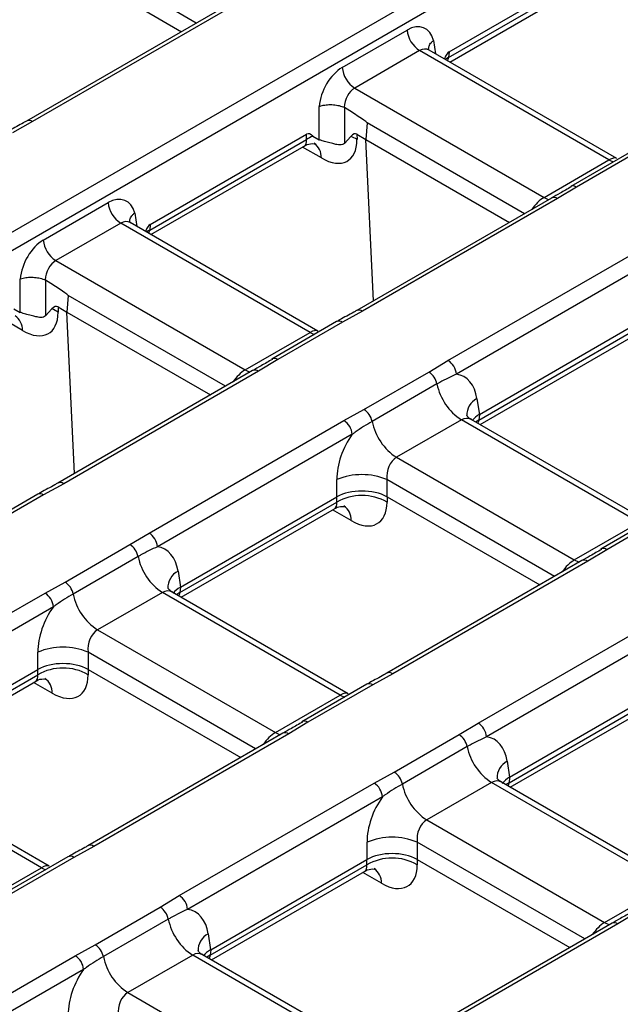
# Model space of a CAD drawing. Units: millimetres. Extents: x -1821 to 7132, y -31 to 4936.
# Drawn here: x 4178 to 4279, y 2030 to 2196 of the extents above; entities that cross this region are included whole.
import ezdxf

# ---------------------------------------------------------------- set-up
doc = ezdxf.new("R2010")
doc.units = ezdxf.units.MM
doc.header["$LTSCALE"] = 10

msp = doc.modelspace()

# ---------------------------------------------------------------- linework, layer by layer
at = {"color": 7, "linetype": 'Continuous', "lineweight": 25}
for p, q in [((3761.281, 1920.293), (4460.074, 2323.697)), ((4461.483, 2321.393), (3762.69, 1917.989)), ((4179.948, 2208.919), (4205.49, 2194.006)), ((4250.588, 2190.611), (4276.921, 2205.813)), ((4250.502, 2189.666), (4276.921, 2204.918)), ((4250.712, 2188.898), (4276.531, 2203.803)), ((4212.56, 2198.088), (4179.422, 2178.958)), ((4213.56, 2197.989), (4180.422, 2178.859)), ((4232.577, 2187.974), (4243.504, 2194.281)), ((4245.617, 2190.825), (4234.691, 2184.518)), ((4277.51, 2172.414), (4245.617, 2190.825)), ((4247.254, 2190.906), (4247.109, 2191.007)), ((4278.847, 2172.657), (4247.226, 2190.911)), ((4250.588, 2190.611), (4250.502, 2189.666)), ((4234.691, 2184.518), (4266.583, 2166.106)), ((4228.71, 2175.809), (4228.712, 2181.414)), ((4232.912, 2181.269), (4232.95, 2181.248)), ((4232.95, 2181.248), (4232.948, 2175.197)), ((4180.422, 2178.859), (4177.047, 2177)), ((4236.768, 2178.642), (4236.566, 2175.863)), ((4200.156, 2160.602), (4226.575, 2175.854)), ((4200.242, 2161.547), (4226.575, 2176.749)), ((4226.575, 2175.854), (4226.575, 2176.749)), ((4227.636, 2176.39), (4228.71, 2175.809)), ((4234.016, 2176.379), (4232.948, 2175.197)), ((4235.072, 2176.735), (4236.566, 2175.863)), ((4235.072, 2176.735), (4235.073, 2175.84)), ((4236.566, 2175.863), (4260.751, 2161.901)), ((4200.366, 2159.834), (4226.185, 2174.739)), ((4281.987, 2174.25), (4271.061, 2167.943)), ((4282.987, 2174.151), (4272.061, 2167.844)), ((4266.583, 2166.106), (4277.51, 2172.414)), ((4272.061, 2167.844), (4268.84, 2165.895)), ((4271.061, 2167.943), (4271.117, 2167.972)), ((4267.84, 2165.994), (4235.017, 2147.045)), ((4268.84, 2165.895), (4236.016, 2146.946)), ((4182.231, 2158.91), (4193.158, 2165.217)), ((4195.271, 2161.761), (4184.345, 2155.453)), ((4227.164, 2143.35), (4195.271, 2161.761)), ((4196.908, 2161.842), (4196.763, 2161.943)), ((4228.501, 2143.592), (4196.88, 2161.847)), ((4200.242, 2161.547), (4200.156, 2160.602)), ((4250.395, 2138.646), (4283.219, 2157.594)), ((4184.345, 2155.453), (4216.237, 2137.042)), ((4284.628, 2155.29), (4251.804, 2136.341)), ((4178.364, 2146.745), (4178.366, 2152.35)), ((4182.566, 2152.205), (4182.604, 2152.184)), ((4182.604, 2152.184), (4182.602, 2146.133)), ((4186.422, 2149.578), (4186.22, 2146.799)), ((4177.29, 2147.326), (4178.364, 2146.745)), ((4183.67, 2147.315), (4182.602, 2146.133)), ((4184.726, 2147.671), (4186.22, 2146.799)), ((4184.726, 2147.671), (4184.727, 2146.776)), ((4186.22, 2146.799), (4210.405, 2132.837)), ((4236.016, 2146.946), (4232.641, 2145.087)), ((4231.641, 2145.186), (4220.715, 2138.879)), ((4232.641, 2145.087), (4221.715, 2138.78)), ((4255.687, 2129.549), (4282.003, 2144.741)), ((4216.237, 2137.042), (4227.164, 2143.35)), ((4255.602, 2128.604), (4282.003, 2143.846)), ((4255.804, 2127.831), (4281.603, 2142.725)), ((4221.715, 2138.78), (4218.494, 2136.831)), ((4220.715, 2138.879), (4220.771, 2138.908)), ((4247.175, 2136.697), (4250.395, 2138.646)), ((4217.494, 2136.93), (4184.671, 2117.981)), ((4218.494, 2136.831), (4185.67, 2117.882)), ((4236.248, 2130.389), (4247.175, 2136.697)), ((4248.544, 2134.682), (4237.618, 2128.374)), ((4255.274, 2132.206), (4255.677, 2129.543)), ((4232.873, 2128.53), (4236.248, 2130.389)), ((4255.687, 2129.549), (4255.602, 2128.604)), ((4200.049, 2109.581), (4232.873, 2128.53)), ((4252.652, 2128.636), (4241.726, 2122.328)), ((4282.601, 2111.347), (4252.652, 2128.636)), ((4283.938, 2111.589), (4254.315, 2128.69)), ((4234.282, 2126.226), (4201.458, 2107.277)), ((4241.726, 2122.328), (4271.675, 2105.039)), ((4185.67, 2117.882), (4182.295, 2116.023)), ((4231.668, 2115.682), (4231.668, 2118.579)), ((4240.121, 2118.579), (4240.121, 2115.682)), ((4181.295, 2116.122), (4170.369, 2109.814)), ((4182.295, 2116.023), (4171.369, 2109.715)), ((4205.256, 2099.54), (4231.657, 2114.781)), ((4205.341, 2100.485), (4231.657, 2115.677)), ((4231.657, 2114.781), (4231.657, 2115.677)), ((4240.131, 2115.677), (4240.131, 2114.781)), ((4240.131, 2115.677), (4265.842, 2100.834)), ((4205.458, 2098.767), (4231.257, 2113.66)), ((4287.078, 2113.183), (4276.152, 2106.875)), ((4288.078, 2113.084), (4277.152, 2106.776)), ((4271.675, 2105.039), (4282.601, 2111.347)), ((4196.829, 2107.633), (4200.049, 2109.581)), ((4185.902, 2101.325), (4196.829, 2107.633)), ((4277.152, 2106.776), (4273.931, 2104.828)), ((4276.152, 2106.875), (4276.209, 2106.905)), ((4198.198, 2105.618), (4187.272, 2099.31)), ((4272.932, 2104.927), (4240.108, 2085.978)), ((4273.931, 2104.828), (4241.108, 2085.879)), ((4204.928, 2103.142), (4205.331, 2100.479)), ((4182.527, 2099.466), (4185.902, 2101.325)), ((4149.703, 2080.517), (4182.527, 2099.466)), ((4202.306, 2099.572), (4191.38, 2093.264)), ((4232.255, 2082.283), (4202.306, 2099.572)), ((4233.592, 2082.525), (4203.969, 2099.626)), ((4205.341, 2100.485), (4205.256, 2099.54)), ((4183.936, 2097.162), (4151.112, 2078.213)), ((4255.486, 2077.578), (4288.31, 2096.527)), ((4289.719, 2094.223), (4256.895, 2075.274)), ((4191.38, 2093.264), (4221.329, 2075.975)), ((4181.322, 2086.618), (4181.322, 2089.515)), ((4189.775, 2089.515), (4189.775, 2086.618)), ((4154.995, 2071.421), (4181.311, 2086.612)), ((4181.311, 2085.717), (4181.311, 2086.612)), ((4189.785, 2086.612), (4189.785, 2085.717)), ((4189.785, 2086.612), (4215.496, 2071.77)), ((4154.91, 2070.476), (4181.311, 2085.717)), ((4155.112, 2069.703), (4180.911, 2084.596)), ((4241.108, 2085.879), (4237.732, 2084.02)), ((4236.732, 2084.119), (4225.806, 2077.811)), ((4237.732, 2084.02), (4226.806, 2077.712)), ((4260.693, 2067.537), (4287.095, 2082.778)), ((4260.779, 2068.482), (4287.095, 2083.673)), ((4221.329, 2075.975), (4232.255, 2082.283)), ((4260.895, 2066.763), (4286.694, 2081.657)), ((4226.806, 2077.712), (4223.585, 2075.764)), ((4225.806, 2077.811), (4225.863, 2077.84)), ((4252.266, 2075.63), (4255.486, 2077.578)), ((4222.586, 2075.863), (4189.762, 2056.914)), ((4223.585, 2075.764), (4190.762, 2056.815)), ((4241.34, 2069.322), (4252.266, 2075.63)), ((4253.635, 2073.614), (4242.709, 2067.307)), ((4260.365, 2071.139), (4260.768, 2068.475)), ((4181.909, 2053.218), (4151.96, 2070.508)), ((4183.246, 2053.461), (4153.623, 2070.562)), ((4237.964, 2067.463), (4241.34, 2069.322)), ((4260.779, 2068.482), (4260.693, 2067.537)), ((4205.14, 2048.514), (4237.964, 2067.463)), ((4257.743, 2067.568), (4246.817, 2061.261)), ((4287.692, 2050.279), (4257.743, 2067.568)), ((4289.029, 2050.522), (4259.406, 2067.623)), ((4239.373, 2065.159), (4206.549, 2046.21)), ((4246.817, 2061.261), (4276.766, 2043.972)), ((4190.762, 2056.815), (4187.386, 2054.956)), ((4236.759, 2054.615), (4236.759, 2057.511)), ((4245.212, 2057.511), (4245.212, 2054.615)), ((4186.386, 2055.055), (4175.46, 2048.747)), ((4187.386, 2054.956), (4176.46, 2048.648)), ((4210.433, 2039.417), (4236.749, 2054.609)), ((4236.749, 2053.714), (4236.749, 2054.609)), ((4245.222, 2054.609), (4245.222, 2053.714)), ((4245.222, 2054.609), (4270.933, 2039.767)), ((4170.983, 2046.911), (4181.909, 2053.218)), ((4210.347, 2038.473), (4236.749, 2053.714)), ((4210.549, 2037.699), (4236.348, 2052.593)), ((4276.766, 2043.972), (4287.692, 2050.279)), ((4201.92, 2046.566), (4205.14, 2048.514)), ((4190.994, 2040.258), (4201.92, 2046.566)), ((4203.289, 2044.55), (4192.363, 2038.243)), ((4282.243, 2045.709), (4279.023, 2043.76)), ((4278.023, 2043.859), (4245.199, 2024.911)), ((4279.023, 2043.76), (4246.199, 2024.812)), ((4210.019, 2042.075), (4210.422, 2039.411)), ((4187.618, 2038.399), (4190.994, 2040.258)), ((4154.794, 2019.45), (4187.618, 2038.399)), ((4207.397, 2038.504), (4196.471, 2032.197)), ((4237.346, 2021.215), (4207.397, 2038.504)), ((4238.683, 2021.458), (4209.06, 2038.559)), ((4210.433, 2039.417), (4210.347, 2038.473)), ((4189.027, 2036.095), (4156.203, 2017.146)), ((4196.471, 2032.197), (4226.42, 2014.908))]:
    msp.add_line(p, q, dxfattribs=at)
at = {"color": 8, "linetype": 'Continuous', "lineweight": 25}
for p, q in [((4207.986, 2195.447), (4179.939, 2211.822)), ((4247.973, 2192.533), (4248.315, 2190.282)), ((4263.259, 2163.349), (4236.768, 2178.642)), ((4237.837, 2148.673), (4236.566, 2175.863)), ((4229.069, 2172.748), (4225.921, 2174.586)), ((4197.627, 2163.469), (4197.969, 2161.218)), ((4212.913, 2134.285), (4186.422, 2149.578)), ((4187.491, 2119.609), (4186.22, 2146.799)), ((4178.723, 2143.684), (4175.575, 2145.522)), ((4255.602, 2128.604), (4255.048, 2128.267)), ((4268.35, 2102.282), (4240.121, 2118.579)), ((4234.092, 2111.668), (4230.949, 2113.483)), ((4205.256, 2099.54), (4204.702, 2099.203)), ((4218.004, 2073.218), (4189.775, 2089.515)), ((4183.746, 2082.604), (4180.603, 2084.418)), ((4260.693, 2067.537), (4260.139, 2067.2)), ((4273.441, 2041.215), (4245.212, 2057.511)), ((4239.183, 2050.601), (4236.04, 2052.415)), ((4210.347, 2038.473), (4209.793, 2038.136))]:
    msp.add_line(p, q, dxfattribs=at)
at = {"color": 8, "linetype": 'Continuous', "lineweight": 25, "flags": 128}
for points in [[(4277.51, 2172.414), (4278.206, 2172.079), (4278.217, 2172.074)], [(4266.583, 2166.106), (4267.279, 2165.771), (4267.386, 2165.732)], [(4227.164, 2143.35), (4227.86, 2143.014), (4227.871, 2143.01)], [(4216.237, 2137.042), (4216.933, 2136.707), (4217.04, 2136.667)], [(4271.675, 2105.039), (4272.371, 2104.704), (4272.477, 2104.664)], [(4232.255, 2082.283), (4232.951, 2081.947), (4232.963, 2081.943)], [(4221.329, 2075.975), (4222.025, 2075.64), (4222.131, 2075.6)], [(4181.909, 2053.218), (4182.605, 2052.883), (4182.617, 2052.879)], [(4276.766, 2043.972), (4277.462, 2043.636), (4277.568, 2043.597)]]:
    msp.add_lwpolyline(points, dxfattribs=at)
at = {"color": 7, "linetype": 'Continuous', "lineweight": 25}
for centre, radius, start, end in [((4248.142, 2194.743), 4.661, 185.689, 237.19914), ((4237.216, 2188.436), 4.661, 185.689, 237.19914), ((4229.962, 2170.467), 6.363, 111.44145, 122.1605), ((4231.683, 2170.506), 6.32, 57.56266, 68.33019), ((4197.796, 2165.679), 4.661, 185.689, 237.19914), ((4186.87, 2159.372), 4.661, 185.689, 237.19914), ((4181.337, 2141.442), 6.32, 57.56266, 68.33019), ((4232.054, 2144.26), 1.014, 54.63742, 114.05212), ((4248.712, 2136.033), 3.108, 5.689, 57.19914), ((4245.471, 2134.066), 3.134, 11.32331, 57.06554), ((4257.764, 2136.528), 9.403, 191.32331, 237.06554), ((4234.544, 2127.759), 3.134, 11.32331, 57.06554), ((4231.19, 2125.918), 3.108, 5.689, 57.19914), ((4246.838, 2130.22), 9.403, 191.32331, 237.06554), ((4235.894, 2108.386), 11.034, 67.47874, 112.52126), ((4181.708, 2115.196), 1.014, 54.63742, 114.05212), ((4235.894, 2107.424), 8.49, 60.06311, 119.93689), ((4198.366, 2106.969), 3.108, 5.689, 57.19914), ((4195.125, 2105.002), 3.134, 11.32331, 57.06554), ((4207.418, 2107.464), 9.403, 191.32331, 237.06554), ((4184.198, 2098.694), 3.134, 11.32331, 57.06554), ((4180.844, 2096.854), 3.108, 5.689, 57.19914), ((4196.492, 2101.156), 9.403, 191.32331, 237.06554), ((4185.548, 2079.322), 11.034, 67.47874, 112.52126), ((4185.548, 2078.36), 8.49, 60.06311, 119.93689), ((4237.145, 2083.193), 1.014, 54.63742, 114.05212), ((4253.803, 2074.966), 3.108, 5.689, 57.19914), ((4250.562, 2072.999), 3.134, 11.32331, 57.06554), ((4262.856, 2075.461), 9.403, 191.32331, 237.06554), ((4239.636, 2066.691), 3.134, 11.32331, 57.06554), ((4236.281, 2064.851), 3.108, 5.689, 57.19914), ((4251.929, 2069.153), 9.403, 191.32331, 237.06554), ((4240.985, 2047.318), 11.034, 67.47874, 112.52126), ((4186.799, 2054.129), 1.014, 54.63742, 114.05212), ((4240.985, 2046.357), 8.49, 60.06311, 119.93689), ((4203.457, 2045.902), 3.108, 5.689, 57.19914), ((4200.216, 2043.935), 3.134, 11.32331, 57.06554), ((4212.51, 2046.397), 9.403, 191.32331, 237.06554), ((4189.29, 2037.627), 3.134, 11.32331, 57.06554), ((4185.935, 2035.787), 3.108, 5.689, 57.19914), ((4201.583, 2040.089), 9.403, 191.32331, 237.06554)]:
    msp.add_arc(centre, radius, start, end, dxfattribs=at)
at = {"color": 8, "linetype": 'Continuous', "lineweight": 25}
for centre, radius, start, end in [((4252.64, 2185.526), 4.66, 117.31766, 125.17749), ((4179.84, 2178.06), 0.988, 53.89636, 116.05757), ((4226.184, 2172.87), 2.888, 357.57027, 55.24439), ((4271.464, 2166.991), 1.04, 55.02653, 109.48875), ((4268.256, 2165.09), 0.995, 54.01818, 114.67136), ((4202.294, 2156.462), 4.66, 117.31766, 125.17749), ((4175.838, 2143.806), 2.888, 357.57027, 55.24439), ((4235.434, 2146.148), 0.988, 53.89659, 116.05496), ((4221.118, 2137.927), 1.04, 55.02653, 109.48875), ((4217.91, 2136.026), 0.995, 54.01818, 114.67136), ((4256.661, 2129.438), 3.097, 116.62112, 182.6647), ((4185.088, 2117.084), 0.988, 53.89659, 116.05496), ((4231.216, 2111.795), 2.879, 357.47146, 55.38222), ((4276.556, 2105.924), 1.04, 55.02653, 109.48875), ((4273.347, 2104.023), 0.995, 54.01818, 114.67136), ((4206.315, 2100.374), 3.097, 116.62112, 182.6647), ((4240.525, 2085.081), 0.988, 53.89659, 116.05496), ((4180.87, 2082.731), 2.879, 357.47146, 55.38222), ((4226.21, 2076.86), 1.04, 55.02653, 109.48875), ((4223.001, 2074.958), 0.995, 54.01818, 114.67136), ((4261.752, 2068.37), 3.097, 116.62112, 182.6647), ((4190.179, 2056.017), 0.988, 53.89659, 116.05496), ((4236.307, 2050.728), 2.879, 357.47146, 55.38222), ((4278.438, 2042.955), 0.995, 54.01818, 114.67136), ((4211.406, 2039.306), 3.097, 116.62112, 182.6647)]:
    msp.add_arc(centre, radius, start, end, dxfattribs=at)
at = {"color": 7, "linetype": 'Continuous', "lineweight": 25}
for centre, major_axis, ratio, start_param, end_param in [((4243.875, 2189.168), (2.564, 5.438), 0.625261, 5.6345709, 7.0165498), ((4251.656, 2153.092), (-0.799, 37.6), 0.1145545, 0.0628413, 0.2571065), ((4232.949, 2182.86), (2.564, 5.438), 0.625261, 0.7333645, 2.1153434), ((4235.062, 2181.854), (1.013, 2.853), 0.6659937, 0.6631893, 2.0037747), ((3861.974, 2397.233), (374.793, -218.597), 0.0052856, 0.0025881, 0.145948), ((4230.821, 2141.064), (-4.008, 35.766), 0.125089, 6.1115597, 6.3377913), ((4228.736, 2179.904), (-4.797, 7.62), 0.5433025, 2.3354585, 3.853895), ((4230.821, 2141.064), (4.013, 35.753), 0.1245216, 6.2281269, 6.4543586), ((4193.529, 2160.104), (2.564, 5.438), 0.625261, 5.6345709, 7.0165498), ((4201.31, 2124.028), (-0.799, 37.6), 0.1145545, 0.0628413, 0.2571065), ((4182.603, 2153.796), (2.564, 5.438), 0.625261, 0.7333645, 2.1153434), ((4184.716, 2152.79), (1.013, 2.853), 0.6659937, 0.6631893, 2.0037747), ((3811.628, 2368.169), (374.793, -218.597), 0.0052856, 0.0025881, 0.145948), ((4180.475, 2112), (4.013, 35.753), 0.1245216, 6.2281269, 6.4543586), ((4178.39, 2150.84), (-4.797, 7.62), 0.5433025, 2.3354585, 3.853895), ((4248.982, 2127.878), (3.846, 8.158), 0.625261, 5.5330199, 6.4717857), ((4259.955, 2127.189), (6.027, 0.18), 0.5743155, 2.3427991, 2.6784955), ((4256.764, 2092.034), (-0.808, 37.594), 0.114583, 0.0628208, 0.0652494), ((4238.056, 2121.57), (3.846, 8.158), 0.625261, 1.2781286, 2.2168944), ((4242.282, 2119.557), (0.685, 2.992), 0.6964181, 0.5741709, 2.0577008), ((4235.894, 2113.299), (6, 0), 0.5597764, 0.7891963, 2.3523964), ((4235.894, 2079.986), (-3.999, 35.771), 0.1250584, 0.0522036, 0.0546322), ((4233.758, 2118.825), (-4.835, 7.598), 0.5464135, 2.3326951, 3.8511316), ((4235.894, 2079.986), (3.999, 35.771), 0.1250584, 6.2285531, 6.2309817), ((4198.636, 2098.814), (3.846, 8.158), 0.625261, 5.5330199, 6.4717857), ((4209.609, 2098.125), (6.027, 0.18), 0.5743155, 2.3427991, 2.7055136), ((4206.418, 2062.97), (-0.808, 37.594), 0.114583, 0.0628208, 0.0652494), ((4187.71, 2092.506), (3.846, 8.158), 0.625261, 1.2781286, 2.2168944), ((4191.936, 2090.493), (0.685, 2.992), 0.6964181, 0.5741709, 2.0577008), ((4185.548, 2084.234), (6, 0), 0.5597764, 0.7891963, 2.3523964), ((4185.548, 2050.922), (-3.999, 35.771), 0.1250584, 0.0522036, 0.0546322), ((4185.548, 2050.922), (3.999, 35.771), 0.1250584, 6.2285531, 6.2309817), ((4183.412, 2089.761), (-4.835, 7.598), 0.5464135, 2.3326951, 3.8511316), ((4254.073, 2066.81), (3.846, 8.158), 0.625261, 5.5330199, 6.4717857), ((4265.046, 2066.121), (6.027, 0.18), 0.5743155, 2.3427991, 2.7055136), ((4261.856, 2030.967), (-0.808, 37.594), 0.114583, 0.0628208, 0.0652494), ((4243.147, 2060.503), (3.846, 8.158), 0.625261, 1.2781286, 2.2168944), ((4247.374, 2058.49), (0.685, 2.992), 0.6964181, 0.5741709, 2.0577008), ((4240.985, 2018.919), (-3.999, 35.771), 0.1250584, 0.0522036, 0.0546322), ((4240.985, 2052.231), (6, 0), 0.5597764, 0.7891963, 2.3523964), ((4240.985, 2018.919), (3.999, 35.771), 0.1250584, 6.2285531, 6.2309817), ((4238.85, 2057.757), (-4.835, 7.598), 0.5464135, 2.3326951, 3.8511316), ((4203.727, 2037.746), (3.846, 8.158), 0.625261, 5.5330199, 6.4717857), ((4214.7, 2037.057), (6.027, 0.18), 0.5743155, 2.3427991, 2.7055136), ((4211.51, 2001.903), (-0.808, 37.594), 0.114583, 0.0628208, 0.0652494), ((4192.801, 2031.439), (3.846, 8.158), 0.625261, 1.2781286, 2.2168944), ((4197.028, 2029.426), (0.685, 2.992), 0.6964181, 0.5741709, 2.0577008)]:
    msp.add_ellipse(centre, major_axis=major_axis, ratio=ratio, start_param=start_param, end_param=end_param, dxfattribs=at)
at = {"color": 8, "linetype": 'Continuous', "lineweight": 25}
for centre, major_axis, ratio, start_param, end_param in [((4245.988, 2188.161), (1.013, 2.853), 0.6659937, 6.1610577, 6.9463746), ((4248.365, 2191.007), (-1.109, 2.807), 0.6698817, 3.7424968, 3.9737829), ((4224.475, 2177.216), (-1.769, 2.438), 0.4728262, 3.0921889, 3.8253084), ((4276.953, 2170.286), (1.972, 2.315), 0.41431, 0.0743826, 0.8614067), ((4266.027, 2163.978), (1.972, 2.315), 0.41431, 0.8614067, 1.8661903), ((4195.642, 2159.097), (1.013, 2.853), 0.6659937, 6.1610577, 6.9463746), ((4198.019, 2161.943), (-1.109, 2.807), 0.6698817, 3.7424968, 3.9737829), ((4226.607, 2141.222), (1.972, 2.315), 0.41431, 0.0743826, 0.8614067), ((4215.681, 2134.914), (1.972, 2.315), 0.41431, 0.8614067, 1.8661903), ((4253.209, 2125.865), (0.685, 2.992), 0.6964181, 6.0720393, 6.8573562), ((4253.501, 2129.965), (-1.073, 2.825), 0.6584562, 3.7454265, 3.981037), ((4229.522, 2116.122), (-1.805, 2.416), 0.4814373, 3.0845793, 3.8176988), ((4271.118, 2102.911), (1.972, 2.315), 0.41431, 0.8614067, 1.8661903), ((4202.863, 2096.801), (0.685, 2.992), 0.6964181, 6.0720393, 6.8573562), ((4203.155, 2100.901), (-1.073, 2.825), 0.6584562, 3.7454265, 3.981037), ((4179.176, 2087.058), (-1.805, 2.416), 0.4814373, 3.0845793, 3.8176988), ((4231.698, 2080.154), (1.972, 2.315), 0.41431, 0.0743826, 0.8614067), ((4220.772, 2073.847), (1.972, 2.315), 0.41431, 0.8614067, 1.8661903), ((4258.3, 2064.797), (0.685, 2.992), 0.6964181, 6.0720393, 6.8573562), ((4258.592, 2068.898), (-1.073, 2.825), 0.6584562, 3.7454265, 3.981037), ((4181.352, 2051.09), (1.972, 2.315), 0.41431, 0.0743826, 0.8614067), ((4234.613, 2055.055), (-1.805, 2.416), 0.4814373, 3.0845793, 3.8176988), ((4276.209, 2041.843), (1.972, 2.315), 0.41431, 0.8614067, 1.8661903), ((4207.954, 2035.733), (0.685, 2.992), 0.6964181, 6.0720393, 6.8573562), ((4208.246, 2039.834), (-1.073, 2.825), 0.6584562, 3.7454265, 3.981037)]:
    msp.add_ellipse(centre, major_axis=major_axis, ratio=ratio, start_param=start_param, end_param=end_param, dxfattribs=at)
at = {"color": 7, "linetype": 'Continuous', "lineweight": 25}
for points, knots in [([(4247.14, 2190.972), (4247.139, 2191.174), (4247.137, 2191.585), (4247.493, 2192.118), (4247.822, 2192.419), (4247.961, 2192.525), (4247.973, 2192.533)], [0, 0, 0, 0, 0.3772887, 0.7656003, 0.9811955, 1, 1, 1, 1]), ([(4228.712, 2181.414), (4228.723, 2181.419), (4228.868, 2181.477), (4229.292, 2181.611), (4230.095, 2181.736), (4231.114, 2181.727), (4232.117, 2181.575), (4232.647, 2181.371), (4232.912, 2181.269)], [0, 0, 0, 0, 0.0105387, 0.1313655, 0.3489886, 0.5661909, 0.7830898, 1, 1, 1, 1]), ([(4179.394, 2178.963), (4179.237, 2178.866), (4178.37, 2178.328), (4177.154, 2177.743), (4176.218, 2177.192), (4176.054, 2177.095)], [0, 0, 0, 0, 0.1544693, 0.8519175, 1, 1, 1, 1]), ([(4232.948, 2175.197), (4232.848, 2175.122), (4232.647, 2174.972), (4232.199, 2174.918), (4231.634, 2174.991), (4230.902, 2175.18), (4230.038, 2175.427), (4229.247, 2175.615), (4228.871, 2175.751), (4228.71, 2175.809)], [0, 0, 0, 0, 0.1107547, 0.2224742, 0.3200928, 0.459662, 0.6533284, 0.8512252, 1, 1, 1, 1]), ([(4226.205, 2174.715), (4226.252, 2174.753), (4226.64, 2175.073), (4227.485, 2175.204), (4228.082, 2175.117), (4228.046, 2175.129), (4228.037, 2175.132)], [0, 0, 0, 0, 0.06481476, 0.5417973, 0.88222388, 1, 1, 1, 1]), ([(4271.164, 2167.884), (4270.532, 2167.524), (4269.427, 2166.895), (4268.323, 2166.273), (4267.85, 2166.007)], [0, 0, 0, 0, 0.57145622, 1, 1, 1, 1]), ([(4196.794, 2161.908), (4196.793, 2162.11), (4196.791, 2162.52), (4197.147, 2163.053), (4197.476, 2163.355), (4197.615, 2163.461), (4197.627, 2163.469)], [0, 0, 0, 0, 0.3772887, 0.7656003, 0.9811955, 1, 1, 1, 1]), ([(4178.366, 2152.35), (4178.377, 2152.355), (4178.522, 2152.413), (4178.946, 2152.547), (4179.749, 2152.672), (4180.768, 2152.663), (4181.771, 2152.511), (4182.301, 2152.307), (4182.566, 2152.205)], [0, 0, 0, 0, 0.0105387, 0.1313655, 0.3489886, 0.5661909, 0.7830898, 1, 1, 1, 1]), ([(4182.602, 2146.133), (4182.502, 2146.058), (4182.301, 2145.908), (4181.853, 2145.854), (4181.288, 2145.927), (4180.556, 2146.116), (4179.692, 2146.363), (4178.901, 2146.551), (4178.525, 2146.687), (4178.364, 2146.745)], [0, 0, 0, 0, 0.1107547, 0.2224742, 0.3200928, 0.459662, 0.6533284, 0.8512252, 1, 1, 1, 1]), ([(4234.989, 2147.05), (4234.832, 2146.953), (4233.965, 2146.416), (4232.749, 2145.831), (4231.812, 2145.279), (4231.648, 2145.182)], [0, 0, 0, 0, 0.1540149, 0.8513977, 1, 1, 1, 1]), ([(4220.818, 2138.82), (4220.186, 2138.46), (4219.081, 2137.831), (4217.977, 2137.209), (4217.504, 2136.943)], [0, 0, 0, 0, 0.57145622, 1, 1, 1, 1]), ([(4251.804, 2136.341), (4250.88, 2135.908), (4249.801, 2135.402), (4248.702, 2134.772), (4248.544, 2134.682)], [0, 0, 0, 0, 0.8561213, 1, 1, 1, 1]), ([(4254.343, 2128.729), (4254.241, 2128.771), (4253.865, 2128.925), (4253.56, 2129.404), (4253.553, 2129.422), (4253.55, 2129.429)], [0, 0, 0, 0, 0.1947776, 0.71511399, 1, 1, 1, 1]), ([(4237.618, 2128.374), (4236.654, 2127.796), (4235.53, 2127.122), (4234.438, 2126.338), (4234.282, 2126.226)], [0, 0, 0, 0, 0.8570904, 1, 1, 1, 1]), ([(4184.643, 2117.986), (4184.486, 2117.889), (4183.619, 2117.352), (4182.403, 2116.767), (4181.466, 2116.215), (4181.302, 2116.118)], [0, 0, 0, 0, 0.1540149, 0.8513977, 1, 1, 1, 1]), ([(4231.278, 2113.633), (4231.331, 2113.676), (4231.725, 2113.998), (4232.559, 2114.122), (4233.124, 2114.032), (4233.078, 2114.048), (4233.067, 2114.052)], [0, 0, 0, 0, 0.0748277, 0.5569378, 0.8983155, 1, 1, 1, 1]), ([(4201.458, 2107.277), (4200.534, 2106.844), (4199.455, 2106.338), (4198.356, 2105.708), (4198.198, 2105.618)], [0, 0, 0, 0, 0.8561213, 1, 1, 1, 1]), ([(4276.255, 2106.816), (4275.623, 2106.457), (4274.518, 2105.828), (4273.415, 2105.206), (4272.942, 2104.94)], [0, 0, 0, 0, 0.5714562, 1, 1, 1, 1]), ([(4187.272, 2099.31), (4186.308, 2098.732), (4185.184, 2098.058), (4184.092, 2097.274), (4183.936, 2097.162)], [0, 0, 0, 0, 0.8570904, 1, 1, 1, 1]), ([(4203.997, 2099.665), (4203.895, 2099.707), (4203.519, 2099.861), (4203.214, 2100.34), (4203.207, 2100.358), (4203.204, 2100.364)], [0, 0, 0, 0, 0.1947776, 0.71511399, 1, 1, 1, 1]), ([(4240.08, 2085.983), (4239.923, 2085.886), (4239.057, 2085.349), (4237.84, 2084.764), (4236.904, 2084.212), (4236.739, 2084.115)], [0, 0, 0, 0, 0.1540149, 0.8513977, 1, 1, 1, 1]), ([(4180.932, 2084.569), (4180.985, 2084.612), (4181.379, 2084.934), (4182.213, 2085.058), (4182.778, 2084.967), (4182.732, 2084.984), (4182.721, 2084.987)], [0, 0, 0, 0, 0.0748277, 0.5569378, 0.8983155, 1, 1, 1, 1]), ([(4225.909, 2077.752), (4225.277, 2077.393), (4224.172, 2076.764), (4223.069, 2076.142), (4222.596, 2075.876)], [0, 0, 0, 0, 0.5714562, 1, 1, 1, 1]), ([(4256.895, 2075.274), (4255.971, 2074.841), (4254.892, 2074.335), (4253.793, 2073.705), (4253.635, 2073.614)], [0, 0, 0, 0, 0.8561213, 1, 1, 1, 1]), ([(4259.434, 2067.662), (4259.332, 2067.704), (4258.956, 2067.858), (4258.651, 2068.337), (4258.644, 2068.355), (4258.641, 2068.361)], [0, 0, 0, 0, 0.1947776, 0.715114, 1, 1, 1, 1]), ([(4242.709, 2067.307), (4241.745, 2066.729), (4240.621, 2066.054), (4239.529, 2065.271), (4239.373, 2065.159)], [0, 0, 0, 0, 0.8570904, 1, 1, 1, 1]), ([(4189.734, 2056.919), (4189.577, 2056.822), (4188.711, 2056.285), (4187.494, 2055.7), (4186.558, 2055.148), (4186.393, 2055.051)], [0, 0, 0, 0, 0.1540149, 0.8513977, 1, 1, 1, 1]), ([(4236.369, 2052.565), (4236.422, 2052.609), (4236.816, 2052.93), (4237.65, 2053.055), (4238.216, 2052.964), (4238.169, 2052.98), (4238.159, 2052.984)], [0, 0, 0, 0, 0.0748277, 0.5569378, 0.8983155, 1, 1, 1, 1]), ([(4206.549, 2046.21), (4205.625, 2045.777), (4204.546, 2045.271), (4203.447, 2044.641), (4203.289, 2044.55)], [0, 0, 0, 0, 0.8561213, 1, 1, 1, 1]), ([(4281.346, 2045.749), (4280.715, 2045.39), (4279.61, 2044.761), (4278.506, 2044.139), (4278.033, 2043.872)], [0, 0, 0, 0, 0.57145622, 1, 1, 1, 1]), ([(4192.363, 2038.243), (4191.399, 2037.665), (4190.275, 2036.99), (4189.183, 2036.207), (4189.027, 2036.095)], [0, 0, 0, 0, 0.8570904, 1, 1, 1, 1]), ([(4209.088, 2038.598), (4208.986, 2038.64), (4208.61, 2038.794), (4208.305, 2039.273), (4208.298, 2039.291), (4208.295, 2039.297)], [0, 0, 0, 0, 0.1947776, 0.715114, 1, 1, 1, 1])]:
    msp.add_open_spline(points, degree=3, knots=knots, dxfattribs=at)

doc.saveas('drawing.dxf')
